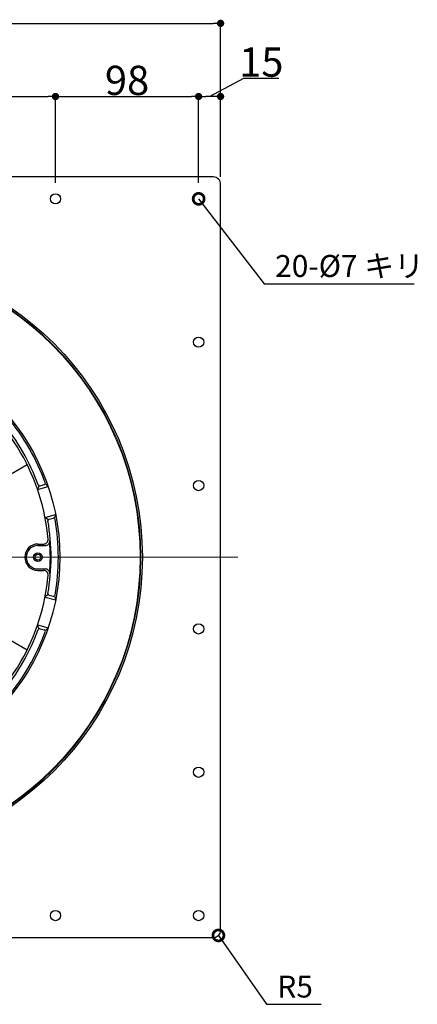
# Model space of a CAD drawing. Extents: x 8640 to 11400, y 0 to 1910.
# Drawn here: x 9693 to 9965, y 874 to 1547 of the extents above; entities that cross this region are included whole.
import ezdxf
from ezdxf.enums import TextEntityAlignment as Align

# ---------------------------------------------------------------- set-up
doc = ezdxf.new("R2010")
doc.units = 0
doc.header["$LTSCALE"] = 50
doc.linetypes.add('CENTER', pattern=[2, 1.25, -0.25, 0.25, -0.25])
doc.layers.get('0').update_dxf_attribs({"linetype": 'CONTINUOUS', "plot": 0})
for name, color, linetype, lineweight in [('L-1', 7, 'CONTINUOUS', 25), ('L-1b', 150, 'CONTINUOUS', 25), ('L-2', 7, 'CONTINUOUS', 20), ('L-5', 2, 'CENTER', 20)]:
    doc.layers.add(name, color=color, linetype=linetype, lineweight=lineweight)
doc.layers.add('MOJI', color=7, linetype='CONTINUOUS')
doc.layers.add('SUNPO', color=7, linetype='CONTINUOUS')
doc.styles.add('MSゴシック', font='txt')

# ---------------------------------------------------------------- blocks, each defined once
blk = doc.blocks.new('_DOT')
at = {"color": 0, "linetype": 'ByBlock'}
blk.add_line((-0.5, 0), (-1, 0), dxfattribs=at)
at = {"color": 0, "linetype": 'ByBlock', "const_width": 0.5}
blk.add_lwpolyline([(-0.25, 0, 1), (0.25, 0, 1)], format="xyb", close=True, dxfattribs=at)

msp = doc.modelspace()

# ---------------------------------------------------------------- linework, layer by layer
at = {"color": 0, "linetype": 'ByBlock', "const_width": 7.5}
for points in [[(9815.57, 1424.26, 1), (9814.43, 1425.74, 1)], [(9829.07, 920.7, 1), (9828, 922.23, 1)]]:
    msp.add_lwpolyline(points, format="xyb", close=True, dxfattribs=at)
at = {"layer": 'L-1'}
msp.add_lwpolyline([(9315, 920), (9825, 920, 0.414214), (9830, 925), (9830, 1435, 0.414214), (9825, 1440), (9315, 1440, 0.414214), (9310, 1435), (9310, 925, 0.414214)], format="xyb", close=True, dxfattribs=at)
for centre, radius in [((9717, 1425), 3.5), ((9815, 1425), 3.5), ((9570, 1180), 206.5), ((9815, 1327), 3.5), ((9815, 1229), 3.5), ((9815, 1131), 3.5), ((9815, 1033), 3.5), ((9717, 935), 3.5), ((9815, 935), 3.5)]:
    msp.add_circle(centre, radius, dxfattribs=at)
at = {"layer": 'L-1b'}
for p, q in [((9672.92, 1229.03), (9697.66, 1243.31)), ((9704.76, 1226.33), (9712.02, 1228.27)), ((9705.56, 1228.61), (9704.92, 1226.8)), ((9706.44, 1228.85), (9709.35, 1229.63)), ((9710.4, 1229.91), (9711.67, 1228.63)), ((9709.87, 1207.26), (9717.13, 1209.2)), ((9711.7, 1205.68), (9710.25, 1206.93)), ((9712.59, 1205.92), (9715.5, 1206.7)), ((9716.55, 1206.98), (9717, 1208.72)), ((9705, 1189), (9708.98, 1189)), ((9705, 1188), (9710.07, 1188)), ((9705, 1172), (9710.07, 1172)), ((9705, 1171), (9708.98, 1171)), ((9709.87, 1152.74), (9717.13, 1150.8)), ((9711.7, 1154.32), (9710.25, 1153.07)), ((9712.59, 1154.08), (9715.5, 1153.3)), ((9716.55, 1153.02), (9717, 1151.28)), ((9672.92, 1130.97), (9697.66, 1116.69)), ((9704.76, 1133.67), (9712.02, 1131.73)), ((9705.56, 1131.39), (9704.92, 1133.2)), ((9706.44, 1131.15), (9709.35, 1130.37)), ((9710.4, 1130.09), (9711.67, 1131.37))]:
    msp.add_line(p, q, dxfattribs=at)
for centre, radius in [((9570, 1180), 150), ((9705, 1180), 3), ((9705, 1180), 2)]:
    msp.add_circle(centre, radius, dxfattribs=at)
for centre, radius, start, end in [((9570, 1180), 142.5, 30, 90), ((9569.57, 1179.75), 144.5, 20.12605, 39.87395), ((9569.57, 1179.75), 149.5, 20.02222, 39.97778), ((9570, 1180), 142.5, 4.93477, 30), ((9706.18, 1229.81), 1, 200.12605, 285), ((9709.09, 1230.59), 1, 285, 20.02222), ((9712.84, 1204.95), 1, 105, 189.87395), ((9715.75, 1205.73), 1, 9.97778, 105), ((9569.5, 1180), 149.5, 350.02222, 9.97778), ((9569.5, 1180), 144.5, 350.12605, 9.87395), ((9708.98, 1192), 3, 270, 4.93477), ((9705, 1180), 9, 90, 270), ((9705, 1180), 8, 90, 270), ((9710.07, 1191), 3, 270, 4.49039), ((9570, 1180), 143.5, 355.50961, 4.49039), ((9710.07, 1169), 3, 355.50961, 90), ((9570, 1180), 142.5, 330, 355.06523), ((9708.98, 1168), 3, 355.06523, 90), ((9712.84, 1155.05), 1, 170.12605, 255), ((9715.75, 1154.27), 1, 255, 350.02222), ((9706.18, 1130.19), 1, 75, 159.87395), ((9569.57, 1180.25), 144.5, 320.12605, 339.87395), ((9569.57, 1180.25), 149.5, 320.02222, 339.97778), ((9709.09, 1129.41), 1, 339.97778, 75), ((9570, 1180), 142.5, 270, 330)]:
    msp.add_arc(centre, radius, start, end, dxfattribs=at)
at = {"layer": 'L-2'}
for radius in [205.5, 205]:
    msp.add_circle((9570, 1180), radius, dxfattribs=at)
at = {"layer": 'L-5'}
for p, q in [((9841.83, 1180), (9298.17, 1180)), ((9785, 1180), (9355, 1180))]:
    msp.add_line(p, q, dxfattribs=at)
at = {"layer": 'SUNPO'}
for p, q in [((9315, 1544.98), (9825, 1544.98)), ((9830, 1440), (9830, 1544.98)), ((9822.5, 1494.98), (9845.91, 1507.48)), ((9845.91, 1507.48), (9869.84, 1507.48)), ((9624, 1494.98), (9712, 1494.98)), ((9717, 1436), (9717, 1494.98)), ((9717, 1436), (9717, 1494.98)), ((9722, 1494.98), (9810, 1494.98)), ((9815, 1436), (9815, 1494.98)), ((9815, 1436), (9815, 1494.98)), ((9825, 1494.98), (9820, 1494.98)), ((9830, 1440), (9830, 1494.98)), ((9815, 1425), (9859.86, 1366.98)), ((9859.86, 1366.98), (9962.55, 1366.98)), ((9828.54, 921.46), (9861.33, 874.36)), ((9861.33, 874.36), (9898.76, 874.36))]:
    msp.add_line(p, q, dxfattribs=at)

# ---------------------------------------------------------------- block references
at = {"layer": 'SUNPO', "xscale": 5, "yscale": 5, "zscale": 5}
for p in [(9830, 1544.98), (9717, 1494.98), (9815, 1494.98), (9830, 1494.98)]:
    msp.add_blockref('_DOT', p, dxfattribs=at)
at = {"layer": 'SUNPO', "xscale": 5, "yscale": 5, "zscale": 5, "rotation": 180}
for p in [(9717, 1494.98), (9815, 1494.98)]:
    msp.add_blockref('_DOT', p, dxfattribs=at)

# ---------------------------------------------------------------- texts
at = {"layer": 'MOJI', "style": 'MSゴシック'}
for s, p in [('20-%%C7 キリ ', (9867.37, 1379.11)), ('R5 ', (9868.84, 886.49))]:
    msp.add_text(s, height=15, dxfattribs=at).set_placement(p, align=Align.MIDDLE_LEFT)
at = {"layer": 'SUNPO', "char_height": 20, "attachment_point": 5, "style": 'MSゴシック'}
for s, insert in [('\\A1;15', (9857.88, 1518.48)), ('\\A1;98', (9766, 1505.98))]:
    msp.add_mtext(s, dxfattribs=dict(at, insert=insert))

doc.saveas('drawing.dxf')
